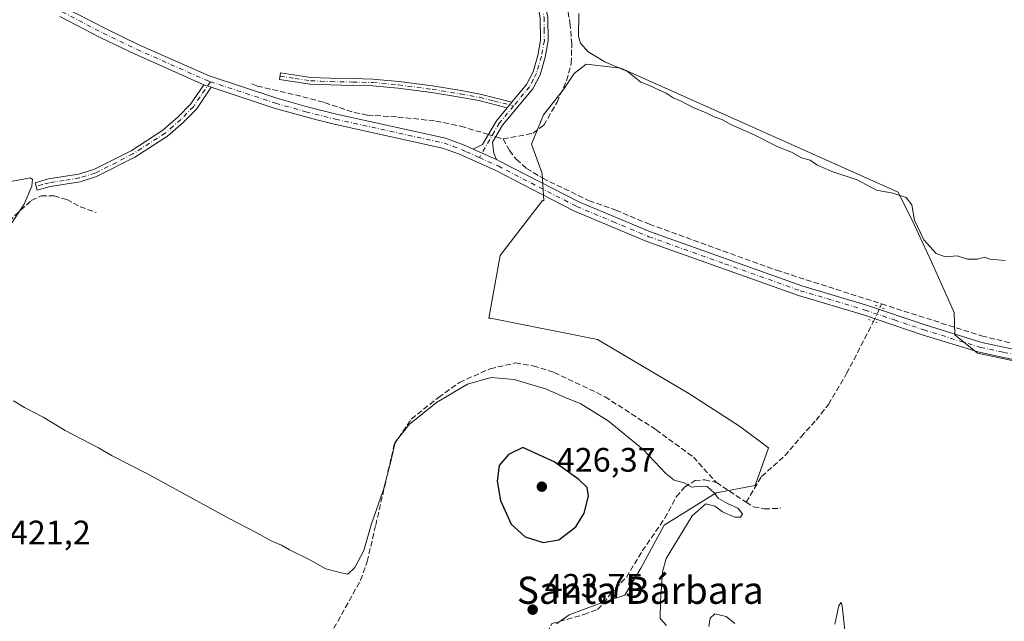
# Model space of a CAD drawing. Units: metres. Extents: x 605281 to 608785, y 4645946 to 4648306.
# Drawn here: x 606031 to 606321, y 4646927 to 4647105 of the extents above; entities that cross this region are included whole.
import ezdxf
from ezdxf.enums import TextEntityAlignment as Align

# ---------------------------------------------------------------- set-up
doc = ezdxf.new("R2010")
doc.units = ezdxf.units.M
doc.header["$MEASUREMENT"] = 0
for name, pattern in [('DGN Style 3', [2.307223458686699, 1.648016756204785, -0.6592067024819142]), ('DGN Style 4', [2.6384748266838614, 1.318413404963828, -0.6592067024819142, 0.001648016756204785, -0.6592067024819142]), ('DGN Style 5', [1.1536117293433497, 0.4944050268614355, -0.6592067024819142])]:
    doc.linetypes.add(name, pattern=pattern)
for name, color, linetype, lineweight in [('Camino Cxs', 7, 'Continuous', 0), ('Camino eje', 30, 'DGN Style 4', 13), ('Corriente artificial lineal', 4, 'DGN Style 3', 13), ('Corriente artificial lineal oculto', 135, 'DGN Style 4', 13), ('Cultivos herbáceos CxS', 92, 'Continuous', 0), ('Cultivos leñosos CxS', 92, 'Continuous', 0), ('Curva de nivel maestra', 30, 'Continuous', 30), ('Curva de nivel normal', 30, 'Continuous', 0), ('Pista no pavimentada Cxs', 111, 'Continuous', 0), ('Pista no pavimentada eje', 91, 'DGN Style 4', 0), ('Puente lineal', 2, 'DGN Style 5', 0), ('Punto de cota en terreno', 7, 'Continuous', 0), ('Rótulo de punto de cota en terreno', 7, 'Continuous', 0), ('Suelo desnudo CxS', 253, 'Continuous', 0), ('Texto cartográfico', 7, 'Continuous', 0)]:
    doc.layers.add(name, color=color, linetype=linetype, lineweight=lineweight)
doc.styles.add('Style-Arial', font='txt')

# ---------------------------------------------------------------- blocks, each defined once
blk = doc.blocks.new('*U19')
at = {"layer": 'Cultivos herbáceos CxS', "color": 92, "linetype": 'Continuous', "lineweight": 0}
blk.add_polyline3d([(606347.6879000004, 4646999.0855, 416.4186000000045), (606313.5038999999, 4647006.337099999, 416.4743000000017), (606306.8388999999, 4647011.7907, 416.2945999999938), (606306.5864000004, 4647018.366699999, 415.5737999999984), (606299.9042999997, 4647033.3057, 415.2391000000061), (606294.7944999998, 4647044.3135, 415.1774000000005), (606290.0777000004, 4647053.7487, 414.7652999999991), (606208.3099999996, 4647090.309900001, 414.993100000007), (606198.0888, 4647091.4893, 415.8450000000012), (606194.5504999999, 4647088.737299999, 416.3245000000024), (606191.4049000005, 4647084.019900001, 416.4340999999986), (606185.5078999996, 4647076.5503, 416.6974999999948), (606181.9688999997, 4647067.9013, 416.510500000004), (606185.1133000003, 4647059.2523, 416.5154000000039), (606185.5972999996, 4647051.258300001, 416.9149999999936), (606185.1816999996, 4647051.3837, 416.9187999999995), (606172.7200999996, 4647035.088099999, 416.8929000000062), (606169.3668000001, 4647016.6511, 417.0544999999984), (606169.8391000004, 4647016.630700001, 417.0420000000013), (606201.4187000003, 4647010.420100001, 416.6343000000052), (606228.3211000003, 4646994.454100001, 417.1064999999944), (606243.2905000001, 4646984.8301, 417.3389000000025), (606251.8444999997, 4646978.414100001, 417.6119999999937), (606247.9005000005, 4646967.372500001, 418.2560999999987), (606236.4392999997, 4646965.1634, 419.5504999999976), (606221.0933999997, 4646955.6384, 420.9581999999937), (606214.2143000001, 4646942.938300001, 421.6549999999989), (606209.4517000001, 4646935.000800001, 421.8329999999987), (606201.5142000001, 4646932.355000001, 422.6070000000037), (606193.0475000005, 4646929.180000001, 423.0454000000027), (606189.3432999998, 4646926.5341, 423.2562000000034)], dxfattribs=at)
blk = doc.blocks.new('5PATER')
at = {"layer": 'Suelo desnudo CxS', "linetype": 'Continuous', "lineweight": 0}
h = blk.add_hatch(color=51, dxfattribs=at)
edge = h.paths.add_edge_path()
edge.add_ellipse((0, 0), major_axis=(-0.1095731443231308, -0.1110710700762829), ratio=0.9994222409660322, start_angle=0, end_angle=360)

msp = doc.modelspace()

# ---------------------------------------------------------------- linework, layer by layer
at = {"layer": 'Camino Cxs', "color": 7, "linetype": 'Continuous', "lineweight": 0, "extrusion": (0.05625615563423656, -0.02005427774091536, 0.9982149422331579), "elevation": -58680.71259300459, "flags": 128}
msp.add_lwpolyline([(4580785.022043899, 987779.3720662381), (4580785.022043899, 987777.0748235772)], dxfattribs=at)
at = {"layer": 'Camino Cxs', "color": 7, "linetype": 'Continuous', "lineweight": 0, "extrusion": (0.014375561384102, 0.01722029206772594, 0.9997483707293523), "elevation": 89155.19625175325, "flags": 128}
msp.add_lwpolyline([(2512741.828152238, -3954868.576266656), (2512741.828152238, -3954866.360683098)], dxfattribs=at)
msp.add_lwpolyline([(2512741.828152238, -3954868.576266656), (2512741.828152238, -3954866.360683098)], dxfattribs=at)
at = {"layer": 'Camino Cxs', "color": 7, "linetype": 'Continuous', "lineweight": 0, "extrusion": (-0.002786237348147299, 0.001256458423451516, 0.9999953290859264), "elevation": 4566.91302883234, "flags": 128}
msp.add_lwpolyline([(606170.4090932596, 4647061.310094533), (606163.5790559658, 4647064.390096963)], dxfattribs=at)
at = {"layer": 'Camino Cxs', "color": 7, "linetype": 'Continuous', "lineweight": 0}
for points in [[(606176.1695999998, 4647080.360500001, 417.0973999999987), (606180.4501, 4647085.4901, 416.8923999999971), (606182.4001000002, 4647089.2401, 416.7700999999943), (606183.7801000001, 4647094.120100001, 416.809500000003), (606184.6201, 4647098.5701, 416.7885999999999), (606184.5500999996, 4647105.170100001, 416.8809999999939), (606183.9801000003, 4647107.870100001, 416.9904999999999), (606183.1101000002, 4647109.640100001, 417.0148999999947), (606180.2100999998, 4647113.200099999, 417.2060000000056), (606181.9501, 4647114.610099999, 417.1459999999934), (606185.0000999998, 4647110.850099999, 416.9771000000038), (606186.1101000002, 4647108.610099999, 416.844299999997), (606186.7801000001, 4647105.420100001, 416.665599999993), (606186.8601000002, 4647098.380100001, 416.6897000000026), (606185.9600999998, 4647093.610099999, 416.7804999999935), (606184.4901000002, 4647088.4101, 416.7565000000032), (606182.3300999999, 4647084.2401, 416.784799999994), (606173.4401000004, 4647073.590100001, 417.1123999999982), (606170.4901000002, 4647068.5001, 417.0825000000041), (606170.8701, 4647065.2601, 417.0187000000006), (606171.6001000004, 4647063.380100001, 417.0109999999986)], [(606186.7801000001, 4647105.420100001, 416.665599999993), (606186.8601000002, 4647098.380100001, 416.6897000000026), (606185.9600999998, 4647093.610099999, 416.7804999999935), (606184.4901000002, 4647088.4101, 416.7565000000032), (606182.3300999999, 4647084.2401, 416.784799999994), (606173.4401000004, 4647073.590100001, 417.1123999999982), (606170.4901000002, 4647068.5001, 417.0825000000041), (606170.8701, 4647065.2601, 417.0187000000006), (606171.6001000004, 4647063.380100001, 417.0109999999986), (606164.7701000003, 4647066.460100001, 416.9881000000024), (606167.5000999998, 4647067.800100001, 417.034799999994), (606171.5900999998, 4647074.870100001, 417.2451000000001), (606174.7500999998, 4647078.6601, 417.147100000002), (606176.1695999998, 4647080.360500001, 417.0973999999987), (606180.4501, 4647085.4901, 416.8923999999971), (606182.4001000002, 4647089.2401, 416.7700999999943), (606183.7801000001, 4647094.120100001, 416.809500000003), (606184.6201, 4647098.5701, 416.7885999999999), (606184.5500999996, 4647105.170100001, 416.8809999999939)], [(606174.7500999998, 4647078.6601, 417.147100000002), (606166.4301000005, 4647080.780099999, 417.9159999999974), (606160.8501000004, 4647081.7601, 418.1805000000023), (606152.5000999998, 4647083.1501, 418.3703999999998), (606142.6001000004, 4647084.420100001, 418.5549000000028), (606135.0601000005, 4647085.100099999, 418.6992999999929), (606129.1901000004, 4647085.270099999, 418.6851000000024), (606122.6601, 4647085.390100001, 418.4766999999993), (606116.7100999998, 4647085.640100001, 418.2638000000007), (606107.6201, 4647087.0001, 418.1233000000066), (606107.9200999998, 4647088.970100001, 418.1830999999947), (606116.9001000002, 4647087.620100001, 418.4542999999976), (606122.7200999996, 4647087.380100001, 418.5001000000047), (606129.2401000002, 4647087.2601, 418.5622000000003), (606135.1801000005, 4647087.090100001, 418.6490999999951), (606142.8101000005, 4647086.4001, 418.607600000003), (606152.7901, 4647085.120100001, 418.4008000000031), (606161.1901000004, 4647083.720100001, 418.2578999999969), (606166.8400999998, 4647082.7301, 417.9572999999946), (606176.1695999998, 4647080.360500001, 417.0973999999987)], [(606087.4600999998, 4647084.700099999, 417.8099999999977), (606083.1101000002, 4647078.280099999, 418.3061000000016), (606079.2901, 4647074.380100001, 418.4196999999986), (606074.5800999999, 4647070.280099999, 418.600900000005), (606064.9501, 4647064.090100001, 419.2988999999943), (606053.6601, 4647058.390100001, 419.4369000000006), (606048.8300999999, 4647056.890100001, 419.5978999999934), (606039.9700999996, 4647055.5101, 419.9728999999934), (606036.1401000004, 4647054.420100001, 420.1178000000073), (606035.5301000001, 4647056.5601, 420.0510000000068), (606039.5000999998, 4647057.6801, 419.9544000000024), (606048.3300999999, 4647059.0601, 419.375), (606052.8300999999, 4647060.460100001, 419.2361999999994), (606063.8501000004, 4647066.020099999, 419.2497000000003), (606073.2500999998, 4647072.0601, 418.6634999999951), (606077.7701000003, 4647076.0001, 418.5893999999971), (606081.3901000004, 4647079.690099999, 418.4572999999946), (606085.3000999996, 4647085.470100001, 417.9471999999951)], [(606164.7701000003, 4647066.460100001, 416.9881000000024), (606167.5000999998, 4647067.800100001, 417.034799999994), (606171.5900999998, 4647074.870100001, 417.2451000000001), (606174.7500999998, 4647078.6601, 417.147100000002)]]:
    msp.add_polyline3d(points, dxfattribs=at)
for points in [[(606176.1695999998, 4647080.360500001, 417.0973999999987), (606174.7500999998, 4647078.6601, 417.147100000002), (606166.4301000005, 4647080.780099999, 417.9159999999974), (606160.8501000004, 4647081.7601, 418.1805000000023), (606152.5000999998, 4647083.1501, 418.3703999999998), (606142.6001000004, 4647084.420100001, 418.5549000000028), (606135.0601000005, 4647085.100099999, 418.6992999999929), (606129.1901000004, 4647085.270099999, 418.6851000000024), (606122.6601, 4647085.390100001, 418.4766999999993), (606116.7100999998, 4647085.640100001, 418.2638000000007), (606107.6201, 4647087.0001, 418.1233000000066), (606107.9200999998, 4647088.970100001, 418.1830999999947), (606116.9001000002, 4647087.620100001, 418.4542999999976), (606122.7200999996, 4647087.380100001, 418.5001000000047), (606129.2401000002, 4647087.2601, 418.5622000000003), (606135.1801000005, 4647087.090100001, 418.6490999999951), (606142.8101000005, 4647086.4001, 418.607600000003), (606152.7901, 4647085.120100001, 418.4008000000031), (606161.1901000004, 4647083.720100001, 418.2578999999969), (606166.8400999998, 4647082.7301, 417.9572999999946)], [(606087.4600999998, 4647084.700099999, 417.8099999999977), (606083.1101000002, 4647078.280099999, 418.3061000000016), (606079.2901, 4647074.380100001, 418.4196999999986), (606074.5800999999, 4647070.280099999, 418.600900000005), (606064.9501, 4647064.090100001, 419.2988999999943), (606053.6601, 4647058.390100001, 419.4369000000006), (606048.8300999999, 4647056.890100001, 419.5978999999934), (606039.9700999996, 4647055.5101, 419.9728999999934), (606036.1401000004, 4647054.420100001, 420.1178000000073), (606035.5301000001, 4647056.5601, 420.0510000000068), (606039.5000999998, 4647057.6801, 419.9544000000024), (606048.3300999999, 4647059.0601, 419.375), (606052.8300999999, 4647060.460100001, 419.2361999999994), (606063.8501000004, 4647066.020099999, 419.2497000000003), (606073.2500999998, 4647072.0601, 418.6634999999951), (606077.7701000003, 4647076.0001, 418.5893999999971), (606081.3901000004, 4647079.690099999, 418.4572999999946), (606085.3000999996, 4647085.470100001, 417.9471999999951)]]:
    msp.add_polyline3d(points, close=True, dxfattribs=at)
at = {"layer": 'Camino eje', "color": 30, "linetype": 'DGN Style 4', "lineweight": 13}
for points in [[(606181.0800999999, 4647113.905099999, 417.1404000000039), (606182.5301000001, 4647112.1251, 416.9190999999992), (606184.0551000005, 4647110.245100001, 416.9790999999968), (606184.4901000002, 4647109.360099999, 416.9612999999954), (606185.0450999998, 4647108.2401, 416.905700000003), (606185.6651, 4647105.295100001, 416.7734000000055), (606185.7050999999, 4647101.7751, 416.7118999999948), (606185.7401000002, 4647098.475099999, 416.7378000000026), (606184.8701, 4647093.8651, 416.7936999999947), (606183.4451000001, 4647088.825099999, 416.7574000000022), (606182.4700999996, 4647086.950099999, 416.7400999999954), (606181.3901000004, 4647084.8651, 416.8331999999937), (606176.6646999996, 4647079.203500001, 417.0356999999931)], [(606107.7701000003, 4647087.985099999, 418.1781999999948), (606112.2600999996, 4647087.3101, 418.2768999999971), (606116.8051000005, 4647086.630100001, 418.3622999999934), (606119.7801000001, 4647086.505100001, 418.4242999999988), (606122.6901000004, 4647086.3851, 418.4888000000064), (606129.2150999998, 4647086.265100001, 418.6236000000063), (606135.1201, 4647086.095100001, 418.6735000000044), (606142.7050999999, 4647085.4101, 418.5813999999955), (606152.6451000003, 4647084.1351, 418.385500000004), (606161.0201000003, 4647082.7401, 418.2262000000046), (606166.6350999996, 4647081.755100001, 417.9291999999987), (606170.7950999998, 4647080.6951, 417.5864000000001), (606176.6646999996, 4647079.203500001, 417.0356999999931)], [(606087.2408999996, 4647086.356699999, 417.7596999999951), (606084.2050999999, 4647081.8751, 418.295499999993), (606082.2500999998, 4647078.985099999, 418.3864000000031), (606080.3400999998, 4647077.0351, 418.443299999999), (606078.5301000001, 4647075.190099999, 418.5054999999993), (606076.2701000003, 4647073.220100001, 418.5559000000067), (606073.9151, 4647071.170100001, 418.6370000000024), (606064.4001000002, 4647065.0551, 419.2733000000007), (606053.2451, 4647059.425100001, 419.3383999999933), (606048.5800999999, 4647057.975099999, 419.4894999999961), (606044.1501000002, 4647057.2851, 419.8304999999964), (606039.7351000002, 4647056.595100001, 419.9809999999998), (606037.7500999998, 4647056.0351, 420.0264000000025), (606035.8350999998, 4647055.4901, 420.0877000000037)], [(606176.6646999996, 4647079.203500001, 417.0356999999931), (606172.5151000004, 4647074.2301, 417.1343999999954), (606171.0401, 4647071.6851, 417.2067999999999), (606166.5881000003, 4647063.992699999, 416.9815999999992)]]:
    msp.add_polyline3d(points, dxfattribs=at)
at = {"layer": 'Corriente artificial lineal', "color": 4, "linetype": 'DGN Style 3', "lineweight": 13, "extrusion": (-0.2277901804732793, -0.8501961619508036, 0.474634722585773), "elevation": -4088803.139435868, "flags": 128}
msp.add_lwpolyline([(-617135.7521211031, 2205342.862402479), (-617134.703841207, 2205342.796734307), (-617133.5172759799, 2205342.746744696)], dxfattribs=at)
at = {"layer": 'Corriente artificial lineal', "color": 4, "linetype": 'DGN Style 3', "lineweight": 13, "extrusion": (0.07395455868400848, 0.1599348010088867, 0.9843533830266962), "elevation": 788467.2999346714, "flags": 128}
msp.add_lwpolyline([(1400081.820137898, -4402325.037743751), (1400081.820137898, -4402326.091626195)], dxfattribs=at)
at = {"layer": 'Corriente artificial lineal', "color": 4, "linetype": 'DGN Style 3', "lineweight": 13, "extrusion": (0.003594017235980468, -0.002359974813655115, 0.9999907567367744), "elevation": -8368.86044597521, "flags": 128}
msp.add_lwpolyline([(606231.038632835, 4646961.41040007), (606239.8650389987, 4646955.614683929)], dxfattribs=at)
at = {"layer": 'Corriente artificial lineal', "color": 4, "linetype": 'DGN Style 3', "lineweight": 13}
for points in [[(606173.5800999999, 4647069.5001, 416.9587000000029), (606182.4101, 4647071.140100001, 416.6045000000013), (606185.5900999998, 4647073.530099999, 416.5139999999956), (606189.4901000002, 4647080.3301, 416.5617999999959), (606192.2801000001, 4647086.6501, 416.5246000000043), (606193.6901000004, 4647091.770099999, 416.5040000000009), (606193.8201000001, 4647097.4101, 416.2214999999997), (606193.3800999997, 4647103.040100001, 416.050900000002), (606192.2600999996, 4647109.7401, 415.957899999994), (606190.1700999998, 4647114.090100001, 415.864499999996), (606187.4901000002, 4647118.610099999, 415.8179999999993), (606184.0500999996, 4647122.440099999, 415.559500000003), (606178.8300999999, 4647123.540100001, 415.8724999999977), (606176.8101000005, 4647124.5601, 415.855899999995), (606176.0601000005, 4647125.8201, 415.7391000000061)], [(606099.4600999998, 4647085.710100001, 417.8133999999991), (606101.0900999998, 4647085.0701, 417.7462999999989), (606114.5201000003, 4647081.940099999, 417.8899999999995), (606120.9501, 4647080.190099999, 417.9061999999976), (606129.6300999997, 4647077.280099999, 418.0525999999954), (606133.5800999999, 4647076.5101, 418.0513999999966), (606142.5401, 4647075.950099999, 417.7305999999954), (606153.7600999996, 4647074.7601, 417.4291999999987), (606161.0701000001, 4647073.220100001, 417.4505999999965), (606168.3400999998, 4647071.0601, 417.2828000000009), (606169.2313000001, 4647070.7927, 417.2118999999948)], [(606173.5800999999, 4647069.5001, 416.9587000000029), (606175.4401000004, 4647066.0801, 416.8285999999935), (606177.4301000005, 4647063.5101, 416.8071000000054), (606180.5100999996, 4647060.800100001, 416.7688999999955), (606185.3000999996, 4647057.880100001, 416.6319999999978), (606198.9200999998, 4647051.280099999, 416.2712000000029), (606206.8300999999, 4647048.5001, 416.0179000000062), (606216.7200999996, 4647044.3301, 416.1037999999971), (606254.1700999998, 4647030.800100001, 415.9716999999946), (606285.2100999998, 4647020.860099999, 415.8956000000035)], [(605943.2304999996, 4646973.200400001, 425.3460999999952), (605946.4901000002, 4646974.860099999, 424.4992999999959), (605951.6401000004, 4646977.9301, 423.585500000001), (605967.6601, 4646992.0001, 423.0026000000071), (605974.8501000004, 4646998.920100001, 422.8165000000009), (605991.7600999996, 4647012.7401, 421.2811999999976), (606013.5301000001, 4647031.4001, 420.7951999999932), (606018.4700999996, 4647035.0801, 420.6897999999928), (606029.5800999999, 4647046.9001, 420.4565000000002), (606034.4401000004, 4647051.3201, 420.2376999999979), (606037.3201000001, 4647052.700099999, 420.0019999999931), (606041.1401000004, 4647052.670100001, 419.8129000000045), (606044.9001000002, 4647051.670100001, 419.6897999999928), (606048.8300999999, 4647049.5101, 419.629700000005), (606053.5500999996, 4647047.780099999, 419.4324999999953)], [(606285.2100999998, 4647020.860099999, 415.8956000000035), (606314.7001, 4647011.420100001, 415.9763999999996), (606324.1901000004, 4647009.130100001, 415.6463999999978), (606335.0201000003, 4647007.120100001, 415.8289999999979), (606343.3400999998, 4647005.940099999, 415.5580000000046), (606357.7600999996, 4647004.790100001, 415.6589999999997), (606362.3300999999, 4647004.590100001, 415.6986999999936)], [(606245.2863999996, 4646962.4244, 419.0016999999934), (606249.7801000001, 4646970.0001, 418.1953999999969), (606256.6601, 4646976.0601, 417.4842999999965), (606261.4301000005, 4646981.710100001, 416.8996999999945), (606265.8901000004, 4646986.590100001, 416.8282000000036), (606269.5100999996, 4646991.2601, 416.7627999999968), (606274.8901000004, 4647000.3201, 416.7458999999944), (606282.7942000004, 4647015.6786, 416.5665000000009)], [(606123.6700999998, 4646925.270099999, 421.6361999999936), (606131.5401, 4646939.4101, 420.616399999999), (606133.4901000002, 4646944.9101, 420.2266999999993), (606136.0000999998, 4646955.640100001, 420.2252000000008), (606141.4600999998, 4646979.4101, 419.7272999999987), (606146.4956, 4646986.937999999, 419.6036000000022), (606154.539, 4646993.288000001, 419.4919999999984), (606160.6772999996, 4646997.732999999, 419.2284999999974), (606169.7790000001, 4647001.754699999, 418.902700000006), (606177.1874000002, 4647003.448000001, 418.7433000000019), (606182.4790000003, 4647002.601399999, 418.593200000003), (606188.6174, 4647000.6964, 418.8279000000039), (606203.6457000002, 4646993.499700001, 418.8122000000003), (606218.6741000004, 4646983.763, 418.7390000000014), (606229.6808000002, 4646975.719699999, 418.7292000000016), (606236.4600999998, 4646968.220100001, 419.0470999999961)], [(606166.5001999997, 4646869.293500001, 424.9704999999958), (606166.5601000005, 4646871.0801, 424.6833000000043), (606166.8201000001, 4646873.5701, 424.3929999999964), (606167.9200999998, 4646878.640100001, 424.0932999999932), (606171.0401, 4646887.100099999, 423.815499999997), (606172.0401, 4646890.970100001, 423.7949999999983), (606183.3701, 4646917.780099999, 423.3447000000015), (606187.9401000004, 4646926.630100001, 423.5041999999958), (606197.3800999997, 4646929.3201, 422.5659000000014), (606201.4501, 4646930.840100001, 422.4284999999945), (606203.2500999998, 4646932.630100001, 422.4688000000024), (606205.1501000002, 4646935.280099999, 422.4036000000052), (606209.9200999998, 4646940.270099999, 422.0363999999972), (606214.6300999997, 4646948.050100001, 421.9088000000047), (606221.2801000001, 4646957.700099999, 420.9162999999971), (606224.6801000005, 4646964.0701, 420.320200000002), (606227.0900999998, 4646966.840100001, 419.917300000001), (606230.1901000004, 4646968.770099999, 419.6193999999959), (606233.0500999996, 4646969.030099999, 419.4098999999987), (606236.4600999998, 4646968.220100001, 419.0470999999961)], [(606245.2863999996, 4646962.4244, 419.0016999999934), (606247.4401000004, 4646961.0101, 419.0383000000002), (606250.6101000002, 4646960.4301, 418.9121000000014), (606255.3601000002, 4646960.640100001, 418.5822000000044)]]:
    msp.add_polyline3d(points, dxfattribs=at)
at = {"layer": 'Corriente artificial lineal oculto', "color": 135, "linetype": 'DGN Style 4', "lineweight": 13, "extrusion": (0.06287827772004675, -0.01886091603742687, 0.9978429676242601), "elevation": -49116.8228096406, "flags": 128}
msp.add_lwpolyline([(4625296.268941459, 752947.6911707092), (4625296.268941459, 752945.3848650288)], dxfattribs=at)
at = {"layer": 'Corriente artificial lineal oculto', "color": 135, "linetype": 'DGN Style 4', "lineweight": 13, "extrusion": (-0.7642905087270122, 0.4136249682829499, 0.4947468078550214), "elevation": 1458951.622405878, "flags": 128}
msp.add_lwpolyline([(-4375467.272025983, -830108.4460078669), (-4375467.284948016, -830108.4465832163), (-4375471.943517302, -830109.0043269112)], dxfattribs=at)
at = {"layer": 'Cultivos herbáceos CxS', "color": 92, "linetype": 'Continuous', "lineweight": 0}
msp.add_polyline3d([(606347.6879000004, 4646999.0855, 416.4186000000045), (606313.5038999999, 4647006.337099999, 416.4743000000017), (606306.8388999999, 4647011.7907, 416.2945999999938), (606306.5864000004, 4647018.366699999, 415.5737999999984), (606299.9042999997, 4647033.3057, 415.2391000000061), (606294.7944999998, 4647044.3135, 415.1774000000005), (606290.0777000004, 4647053.7487, 414.7652999999991), (606208.3099999996, 4647090.309900001, 414.993100000007), (606198.0888, 4647091.4893, 415.8450000000012), (606194.5504999999, 4647088.737299999, 416.3245000000024), (606191.4049000005, 4647084.019900001, 416.4340999999986), (606185.5078999996, 4647076.5503, 416.6974999999948), (606181.9688999997, 4647067.9013, 416.510500000004), (606185.1133000003, 4647059.2523, 416.5154000000039), (606185.5972999996, 4647051.258300001, 416.9149999999936), (606185.1816999996, 4647051.3837, 416.9187999999995), (606172.7200999996, 4647035.088099999, 416.8929000000062), (606169.3668000001, 4647016.6511, 417.0544999999984), (606169.8391000004, 4647016.630700001, 417.0420000000013), (606201.4187000003, 4647010.420100001, 416.6343000000052), (606228.3211000003, 4646994.454100001, 417.1064999999944), (606243.2905000001, 4646984.8301, 417.3389000000025), (606251.8444999997, 4646978.414100001, 417.6119999999937), (606247.9005000005, 4646967.372500001, 418.2560999999987), (606236.4392999997, 4646965.1634, 419.5504999999976), (606221.0933999997, 4646955.6384, 420.9581999999937), (606214.2143000001, 4646942.938300001, 421.6549999999989), (606209.4517000001, 4646935.000800001, 421.8329999999987), (606201.5142000001, 4646932.355000001, 422.6070000000037), (606193.0475000005, 4646929.180000001, 423.0454000000027), (606189.3432999998, 4646926.5341, 423.2562000000034)], dxfattribs=at)
at = {"layer": 'Cultivos leñosos CxS', "color": 92, "linetype": 'Continuous', "lineweight": 0}
for points in [[(606189.3432999998, 4646926.5341, 423.2562000000034), (606193.0475000005, 4646929.180000001, 423.0454000000027), (606201.5142000001, 4646932.355000001, 422.6070000000037), (606209.4517000001, 4646935.000800001, 421.8329999999987), (606214.2143000001, 4646942.938300001, 421.6549999999989), (606221.0933999997, 4646955.6384, 420.9581999999937), (606236.4392999997, 4646965.1634, 419.5504999999976), (606247.9005000005, 4646967.372500001, 418.2560999999987), (606251.8444999997, 4646978.414100001, 417.6119999999937), (606243.2905000001, 4646984.8301, 417.3389000000025), (606228.3211000003, 4646994.454100001, 417.1064999999944), (606201.4187000003, 4647010.420100001, 416.6343000000052), (606169.8391000004, 4647016.630700001, 417.0420000000013), (606169.3668000001, 4647016.6511, 417.0544999999984), (606172.7200999996, 4647035.088099999, 416.8929000000062), (606185.1816999996, 4647051.3837, 416.9187999999995), (606185.5972999996, 4647051.258300001, 416.9149999999936), (606185.1133000003, 4647059.2523, 416.5154000000039), (606181.9688999997, 4647067.9013, 416.510500000004), (606185.5078999996, 4647076.5503, 416.6974999999948), (606191.4049000005, 4647084.019900001, 416.4340999999986), (606194.5504999999, 4647088.737299999, 416.3245000000024), (606198.0888, 4647091.4893, 415.8450000000012), (606208.3099999996, 4647090.309900001, 414.993100000007), (606290.0777000004, 4647053.7487, 414.7652999999991), (606294.7944999998, 4647044.3135, 415.1774000000005), (606299.9042999997, 4647033.3057, 415.2391000000061), (606306.5864000004, 4647018.366699999, 415.5737999999984), (606306.8388999999, 4647011.7907, 416.2945999999938), (606313.5038999999, 4647006.337099999, 416.4743000000017), (606347.6879000004, 4646999.0855, 416.4186000000045)], [(606347.6879000004, 4646999.0855, 416.4186000000045), (606313.5038999999, 4647006.337099999, 416.4743000000017), (606306.8388999999, 4647011.7907, 416.2945999999938), (606306.5864000004, 4647018.366699999, 415.5737999999984), (606299.9042999997, 4647033.3057, 415.2391000000061), (606294.7944999998, 4647044.3135, 415.1774000000005), (606290.0777000004, 4647053.7487, 414.7652999999991), (606208.3099999996, 4647090.309900001, 414.993100000007), (606198.0888, 4647091.4893, 415.8450000000012), (606194.5504999999, 4647088.737299999, 416.3245000000024), (606191.4049000005, 4647084.019900001, 416.4340999999986), (606185.5078999996, 4647076.5503, 416.6974999999948), (606181.9688999997, 4647067.9013, 416.510500000004), (606185.1133000003, 4647059.2523, 416.5154000000039), (606185.5972999996, 4647051.258300001, 416.9149999999936), (606185.1816999996, 4647051.3837, 416.9187999999995), (606172.7200999996, 4647035.088099999, 416.8929000000062), (606169.3668000001, 4647016.6511, 417.0544999999984), (606169.8391000004, 4647016.630700001, 417.0420000000013), (606201.4187000003, 4647010.420100001, 416.6343000000052), (606228.3211000003, 4646994.454100001, 417.1064999999944), (606243.2905000001, 4646984.8301, 417.3389000000025), (606251.8444999997, 4646978.414100001, 417.6119999999937), (606247.9005000005, 4646967.372500001, 418.2560999999987), (606236.4392999997, 4646965.1634, 419.5504999999976), (606221.0933999997, 4646955.6384, 420.9581999999937), (606214.2143000001, 4646942.938300001, 421.6549999999989), (606209.4517000001, 4646935.000800001, 421.8329999999987), (606201.5142000001, 4646932.355000001, 422.6070000000037), (606193.0475000005, 4646929.180000001, 423.0454000000027), (606189.3432999998, 4646926.5341, 423.2562000000034)]]:
    msp.add_polyline3d(points, dxfattribs=at)
at = {"layer": 'Curva de nivel maestra', "color": 30, "linetype": 'Continuous', "lineweight": 30, "elevation": 425, "flags": 128}
msp.add_lwpolyline([(606185.3600000005, 4646950.550100001), (606190.0199999996, 4646951.340100001), (606195, 4646955.1801), (606197.5099999999, 4646959.200099999), (606198.7400000002, 4646964.1601), (606198.3200000003, 4646966.7501), (606195.8600000005, 4646969.120100001), (606188.6799999997, 4646974.3201), (606179.3899999997, 4646978.550100001), (606175.1600000003, 4646976.450099999), (606172.4199999999, 4646973.2501), (606171.8099999996, 4646968.640100001), (606172.7599999999, 4646962.920100001), (606175.9500000002, 4646955.960100001), (606180.0599999996, 4646952.210100001), (606185.3600000005, 4646950.550100001)], dxfattribs=at)
at = {"layer": 'Curva de nivel normal', "color": 30, "linetype": 'Continuous', "lineweight": 0, "flags": 128}
for points, elevation in [([(606321.6699999999, 4647033.630100001), (606317.1200000001, 4647034.090100001), (606315.5499999998, 4647034.6501), (606313.5, 4647034.0801), (606310.5800000001, 4647034.040100001), (606307.5, 4647035.0801), (606304.0300000003, 4647034.780099999), (606301.2699999996, 4647035.710100001), (606297.6799999997, 4647039.710100001), (606294.9299999997, 4647045.520099999), (606294.0999999996, 4647050.0801), (606292.4900000002, 4647052.2301), (606288.5, 4647053.470100001), (606283.6500000004, 4647054.4001), (606277.9500000002, 4647057.440099999), (606270.5, 4647059.890100001), (606266.1299999999, 4647061.860099999), (606264.0999999996, 4647063.2401), (606261.6200000001, 4647063.940099999), (606258.5999999996, 4647065.550100001), (606254.6299999999, 4647067.140100001), (606247.6399999997, 4647070.7301), (606240.7800000003, 4647073.7601), (606238.0700000003, 4647075.2601), (606235.8300000001, 4647075.970100001), (606233.5099999999, 4647077.1601), (606229.5899999999, 4647078.7501), (606226.0599999996, 4647080.640100001), (606223.75, 4647081.5801), (606221.7000000002, 4647082.940099999), (606219.1699999999, 4647084.040100001), (606217.2199999997, 4647085.0601), (606214.1699999999, 4647086.190099999), (606210.2300000006, 4647089.390100001), (606203.6200000001, 4647092.2301), (606198.7100000001, 4647095.110099999), (606196.3899999997, 4647097.7601), (606195.8200000003, 4647099.640100001), (606195.8799999999, 4647106.4801)], 415), ([(606028.4400000004, 4647056.940099999), (606034.2000000002, 4647058.040100001), (606034.8300000001, 4647057.530099999), (606034.5700000003, 4647055.610099999), (606032.3099999996, 4647050.300100001), (606023.1500000004, 4647036.5801)], 420), ([(606029.2000000002, 4646992.280099999), (606032.4500000002, 4646990.290100001), (606037.9699999997, 4646987.4801), (606044.4299999997, 4646983.600099999), (606054.2800000003, 4646978.440099999), (606058.2999999998, 4646976.120100001), (606068.6600000003, 4646970.8201), (606092.5499999998, 4646957.710100001), (606100.9299999997, 4646953.420100001), (606105.2000000002, 4646951.030099999), (606108.2400000002, 4646949.7301), (606110.5700000003, 4646948.4001), (606116.1500000004, 4646945.6501), (606121.3099999996, 4646942.800100001), (606125.7699999996, 4646941.5801), (606127.8099999996, 4646941.170100001), (606129.8799999999, 4646943.140100001), (606132.5199999996, 4646948.2301), (606134.6399999997, 4646955.710100001), (606138.2800000003, 4646966.1801), (606140.4400000004, 4646974.420100001), (606141.7000000002, 4646980.140100001), (606145.8300000001, 4646985.280099999), (606153.9199999999, 4646991.790100001), (606163.1200000001, 4646997.2401), (606170.0999999996, 4646999.1601), (606176.79, 4646998.5801), (606186.4000000004, 4646995.690099999), (606191.8600000005, 4646993.3201), (606196.4600000001, 4646991.4101), (606204.5800000001, 4646986.4301), (606214.8799999999, 4646977.9801), (606221.54, 4646970.850099999), (606224.0700000003, 4646968.9001), (606226.9299999997, 4646968.090100001), (606229.2199999997, 4646966.8101), (606231.6500000004, 4646967.190099999), (606233.7800000003, 4646967.030099999), (606234.8700000001, 4646966.030099999), (606235.9400000004, 4646965.100099999), (606236.9600000001, 4646963.630100001), (606239.7300000006, 4646962.0001), (606242.79, 4646960.690099999), (606244.1399999997, 4646959.0101), (606243.6200000001, 4646957.970100001), (606241.8799999999, 4646958.0001), (606238.2599999999, 4646959.610099999), (606236.0099999999, 4646961.300100001), (606233.3200000003, 4646961.950099999), (606229.3600000005, 4646958.4301), (606221.6900000004, 4646945.790100001), (606220.54, 4646941.880100001), (606219.9600000001, 4646933.280099999), (606219.8799999999, 4646928.1801), (606221.79, 4646926.040100001)], 420), ([(606271.4199999999, 4646926.520099999), (606272.5700000003, 4646932.0101), (606273.2300000006, 4646932.880100001), (606273.5499999998, 4646931.890100001), (606274.3899999997, 4646924.710100001)], 420), ([(606234.2699999996, 4646925.7401), (606234.5999999996, 4646928.2301), (606236, 4646929.5101), (606239.3200000003, 4646928.7601), (606241.9000000004, 4646926.6601)], 420)]:
    msp.add_lwpolyline(points, dxfattribs=dict(at, elevation=elevation))
at = {"layer": 'Pista no pavimentada Cxs', "color": 111, "linetype": 'Continuous', "lineweight": 0, "extrusion": (0.05625615563423656, -0.02005427774091536, 0.9982149422331579), "elevation": -58680.71259300459, "flags": 128}
msp.add_lwpolyline([(4580785.022043899, 987779.3720662381), (4580785.022043899, 987777.0748235772)], dxfattribs=at)
at = {"layer": 'Pista no pavimentada Cxs', "color": 111, "linetype": 'Continuous', "lineweight": 0, "extrusion": (-0.002786237348147299, 0.001256458423451516, 0.9999953290859264), "elevation": 4566.91302883234, "flags": 128}
msp.add_lwpolyline([(606170.4090932596, 4647061.310094533), (606163.5790559658, 4647064.390096963)], dxfattribs=at)
at = {"layer": 'Pista no pavimentada Cxs', "color": 111, "linetype": 'Continuous', "lineweight": 0}
for points in [[(605949.4901000002, 4647152.7401, 419.3524999999936), (605953.8201000001, 4647151.0801, 419.3554000000004), (605980.3000999996, 4647139.8101, 418.8181000000041), (606001.0601000005, 4647131.190099999, 418.7204999999958), (606012.8300999999, 4647125.550100001, 418.5856000000058), (606044.2701000003, 4647108.2601, 418.1860000000015), (606056.2801000001, 4647102.020099999, 418.1367000000027), (606066.1300999997, 4647097.270099999, 418.0366999999969), (606086.8800999997, 4647088.0601, 417.7559000000037), (606106.8901000004, 4647081.460100001, 417.6814000000013), (606115.8101000005, 4647078.960100001, 417.5605000000069), (606124.4801000003, 4647076.7601, 417.4426999999997), (606156.5701000001, 4647069.700099999, 417.0956000000006), (606161.9001000002, 4647067.7601, 417.0102000000043), (606164.7701000003, 4647066.460100001, 416.9881000000024)], [(606044.2701000003, 4647108.2601, 418.1860000000015), (606056.2801000001, 4647102.020099999, 418.1367000000027), (606066.1300999997, 4647097.270099999, 418.0366999999969), (606086.8800999997, 4647088.0601, 417.7559000000037), (606106.8901000004, 4647081.460100001, 417.6814000000013), (606115.8101000005, 4647078.960100001, 417.5605000000069), (606124.4801000003, 4647076.7601, 417.4426999999997), (606156.5701000001, 4647069.700099999, 417.0956000000006), (606161.9001000002, 4647067.7601, 417.0102000000043), (606164.7701000003, 4647066.460100001, 416.9881000000024), (606171.6001000004, 4647063.380100001, 417.0109999999986), (606172.7401000002, 4647062.860099999, 417.0225999999966), (606195.9301000005, 4647050.940099999, 416.9419000000053), (606217.0800999999, 4647042.0801, 416.9352000000072), (606261.6700999998, 4647026.190099999, 416.7756999999983), (606280.7801000001, 4647020.4901, 416.6928000000044), (606298.0800999999, 4647014.6501, 416.5945999999968), (606314.7401000002, 4647009.5101, 416.4667999999947), (606328.1300999997, 4647006.630100001, 416.4741000000067)], [(606327.5800999999, 4647003.670100001, 416.6533999999957), (606313.9801000003, 4647006.600099999, 416.6848000000027), (606297.1601, 4647011.790100001, 416.6806999999972), (606279.8701, 4647017.620100001, 416.8414000000048), (606260.7301000003, 4647023.3301, 417.1203999999998), (606216.0000999998, 4647039.280099999, 417.218200000003), (606194.6601, 4647048.210100001, 417.0861000000005), (606184.7301000003, 4647053.3201, 417.0577999999951), (606171.4301000005, 4647060.1601, 416.9875000000029), (606160.7600999996, 4647064.970100001, 416.9645000000019), (606155.7200999996, 4647066.8101, 416.9691000000021), (606123.7901, 4647073.8301, 417.2842999999993), (606118.2001, 4647075.2501, 417.5561000000016), (606115.0401, 4647076.050100001, 417.588699999993), (606106.0100999996, 4647078.5801, 417.7617999999929), (606087.4600999998, 4647084.700099999, 417.8099999999977), (606085.3000999996, 4647085.470100001, 417.9471999999951), (606064.8701, 4647094.540100001, 418.2912999999971), (606054.9301000005, 4647099.3301, 418.3711000000039), (606042.8501000004, 4647105.610099999, 418.379700000005)], [(606085.3000999996, 4647085.470100001, 417.9471999999951), (606064.8701, 4647094.540100001, 418.2912999999971), (606054.9301000005, 4647099.3301, 418.3711000000039), (606042.8501000004, 4647105.610099999, 418.379700000005)], [(606327.5800999999, 4647003.670100001, 416.6533999999957), (606313.9801000003, 4647006.600099999, 416.6848000000027), (606297.1601, 4647011.790100001, 416.6806999999972), (606279.8701, 4647017.620100001, 416.8414000000048), (606260.7301000003, 4647023.3301, 417.1203999999998), (606216.0000999998, 4647039.280099999, 417.218200000003), (606194.6601, 4647048.210100001, 417.0861000000005), (606184.7301000003, 4647053.3201, 417.0577999999951), (606171.4301000005, 4647060.1601, 416.9875000000029), (606160.7600999996, 4647064.970100001, 416.9645000000019), (606155.7200999996, 4647066.8101, 416.9691000000021), (606123.7901, 4647073.8301, 417.2842999999993), (606118.2001, 4647075.2501, 417.5561000000016), (606115.0401, 4647076.050100001, 417.588699999993), (606106.0100999996, 4647078.5801, 417.7617999999929), (606087.4600999998, 4647084.700099999, 417.8099999999977)], [(606171.6001000004, 4647063.380100001, 417.0109999999986), (606172.7401000002, 4647062.860099999, 417.0225999999966), (606195.9301000005, 4647050.940099999, 416.9419000000053), (606217.0800999999, 4647042.0801, 416.9352000000072), (606261.6700999998, 4647026.190099999, 416.7756999999983), (606280.7801000001, 4647020.4901, 416.6928000000044), (606298.0800999999, 4647014.6501, 416.5945999999968), (606314.7401000002, 4647009.5101, 416.4667999999947), (606328.1300999997, 4647006.630100001, 416.4741000000067), (606343.9301000005, 4647004.175100001, 416.3460999999952), (606355.5301000001, 4647003.220100001, 416.2872000000062), (606362.9101, 4647002.9801, 416.3132000000041), (606392.6901000004, 4647002.9901, 416.1637000000046), (606404.0601000005, 4647001.950099999, 416.215200000006), (606410.0301000001, 4647000.970100001, 416.2393000000012), (606421.9001000002, 4646997.120100001, 416.1404000000039), (606428.9798999997, 4646994.5397, 416.1435999999958)]]:
    msp.add_polyline3d(points, dxfattribs=at)
at = {"layer": 'Pista no pavimentada eje', "color": 91, "linetype": 'DGN Style 4', "lineweight": 0}
for points in [[(605940.4294999996, 4647154.600099999, 419.3399999999965), (605948.3601000002, 4647151.5601, 419.3175000000047), (605951.0900999998, 4647150.520099999, 419.3671000000031), (605953.2550999997, 4647149.690099999, 419.3463999999949), (605979.7200999996, 4647138.425100001, 418.9523999999947), (606000.4451000001, 4647129.8201, 418.8735000000015), (606012.1451000003, 4647124.215100001, 418.7112000000052), (606027.8651000002, 4647115.5701, 418.397100000002), (606043.5601000005, 4647106.9351, 418.2676999999967), (606055.6051000003, 4647100.675100001, 418.2507000000041), (606065.5000999998, 4647095.905099999, 418.1575000000012), (606086.0900999998, 4647086.765100001, 417.8070000000007), (606087.2408999996, 4647086.356699999, 417.7596999999951)], [(606087.2408999996, 4647086.356699999, 417.7596999999951), (606106.4501, 4647080.020099999, 417.7149999999965), (606115.4250999996, 4647077.505100001, 417.4193999999989), (606124.1350999996, 4647075.295100001, 417.3549999999959), (606156.1451000003, 4647068.255100001, 417.0166999999929), (606158.8101000005, 4647067.2851, 416.9805999999954), (606161.3300999999, 4647066.3651, 416.9780000000028), (606162.7651000004, 4647065.715100001, 416.9765999999945), (606166.5881000003, 4647063.992699999, 416.9815999999992)], [(606166.5881000003, 4647063.992699999, 416.9815999999992), (606171.5151000004, 4647061.770099999, 416.999100000001), (606172.0850999998, 4647061.5101, 417.0013000000035), (606195.2950999998, 4647049.575099999, 417.020199999999), (606205.9650999998, 4647045.110099999, 417.0155999999988), (606216.5401, 4647040.6801, 417.0776000000042), (606238.9051000001, 4647032.7051, 416.9590999999928), (606261.2001, 4647024.7601, 416.9421000000002), (606280.3251, 4647019.0551, 416.7648000000045), (606288.9751000004, 4647016.1351, 416.801999999996), (606297.6201, 4647013.220100001, 416.6284000000014), (606314.3601000002, 4647008.0551, 416.6012000000046), (606321.1601, 4647006.590100001, 416.5969000000041), (606327.8551000003, 4647005.1501, 416.5650000000023)]]:
    msp.add_polyline3d(points, dxfattribs=at)
at = {"layer": 'Puente lineal', "color": 2, "linetype": 'DGN Style 5', "lineweight": 0, "extrusion": (0.00723115951397079, -0.002612015792016888, 0.9999704434159971), "elevation": -7337.307219928308, "flags": 128}
msp.add_lwpolyline([(606264.4656306155, 4647017.127395803), (606267.0957173236, 4647016.177392564)], dxfattribs=at)
at = {"layer": 'Puente lineal', "color": 2, "linetype": 'DGN Style 5', "lineweight": 0, "extrusion": (-0.3569387533536442, -0.9335578493897507, 0.03262618882324054), "elevation": -4554650.177250174, "flags": 128}
msp.add_lwpolyline([(-1093283.513693936, 149097.2891969597), (-1093281.962893131, 149097.4150639682), (-1093280.785438371, 149097.4315727571)], dxfattribs=at)

# ---------------------------------------------------------------- block references
at = {"layer": 'Cultivos herbáceos CxS', "color": 92, "linetype": 'Continuous', "lineweight": 0}
msp.add_blockref('*U19', (0, 0), dxfattribs=at)
at = {"layer": 'Punto de cota en terreno', "color": 7, "linetype": 'Continuous', "lineweight": 0, "xscale": 10, "yscale": 10, "zscale": 10}
for p in [(606185, 4646967, 426.3699999999953), (606182.2999999998, 4646930.75, 423.75)]:
    msp.add_blockref('5PATER', p, dxfattribs=at)

# ---------------------------------------------------------------- texts
at = {"layer": 'Rótulo de punto de cota en terreno', "color": 7, "linetype": 'Continuous', "lineweight": 0, "style": 'Style-Arial'}
for s, p in [('426,37', (606189.4096999997, 4646971.409700001)), ('421,2', (606028.1078000005, 4646949.977800001)), ('423,75', (606185.8278000001, 4646934.277799999))]:
    msp.add_text(s, height=7.000000000000002, dxfattribs=at).set_placement(p)
at = {"layer": 'Texto cartográfico', "color": 7, "linetype": 'Continuous', "lineweight": 0, "style": 'Style-Arial'}
msp.add_text('Santa Bárbara', height=8, dxfattribs=at).set_placement((606214.0376890245, 4646936.460150001), align=Align.MIDDLE_CENTER)

doc.saveas('drawing.dxf')
